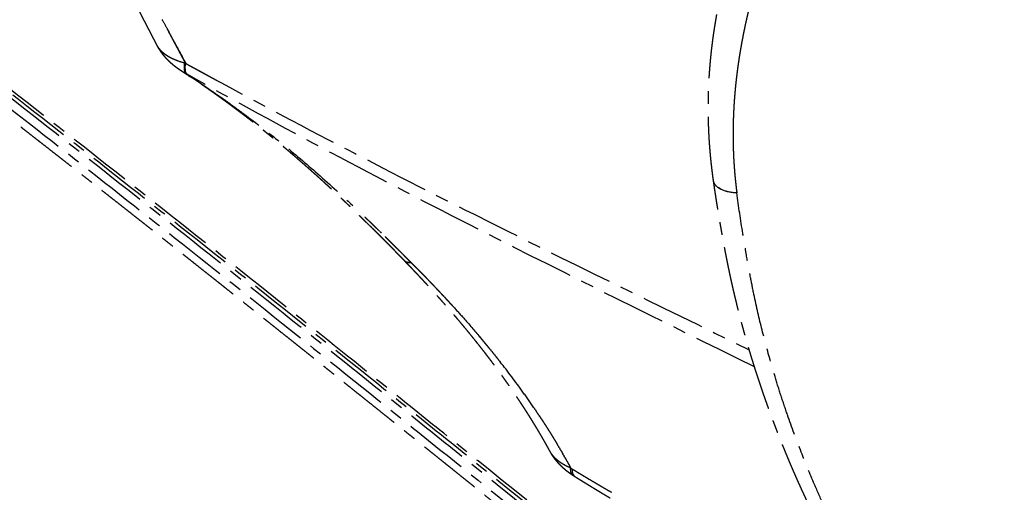
# Model space of a CAD drawing. Units: millimetres. Extents: x -1372 to 25428, y -3742 to 14108.
# Drawn here: x 11412 to 11898, y 6994 to 7227 of the extents above; entities that cross this region are included whole.
import ezdxf

# ---------------------------------------------------------------- set-up
doc = ezdxf.new("R2010")
doc.units = ezdxf.units.MM
doc.linetypes.add('CENTER', pattern=[50.8, 31.75, -6.35, 6.35, -6.35])

msp = doc.modelspace()

# ---------------------------------------------------------------- linework, layer by layer
at = {"color": 0, "linetype": 'CENTER'}
for points, weights, degree, knots in [([(11754.55, 7147.89), (11753.76, 7153.43), (11753.15, 7158.99), (11752.72, 7164.57), (11752.29, 7170.15), (11752.05, 7175.74), (11751.99, 7181.33), (11751.93, 7186.94), (11752.06, 7192.55), (11752.38, 7198.15), (11752.71, 7203.78), (11753.21, 7209.4), (11753.9, 7214.99), (11754.6, 7220.63), (11755.48, 7226.24), (11756.53, 7231.83), (11756.8, 7233.23), (11757.07, 7234.63), (11757.36, 7236.03), (11757.65, 7237.43), (11757.94, 7238.83), (11758.25, 7240.22), (11758.85, 7243.04), (11759.49, 7245.84), (11760.16, 7248.64), (11762.83, 7259.88), (11766.04, 7271.19), (11769.75, 7282.54), (11773.47, 7293.88), (11777.68, 7305.23), (11782.39, 7316.54), (11784.75, 7322.23), (11787.22, 7327.87), (11789.8, 7333.47), (11792.4, 7339.11), (11795.1, 7344.71), (11797.92, 7350.25), (11803.56, 7361.38), (11809.67, 7372.38), (11816.23, 7383.15), (11822.79, 7393.93), (11829.8, 7404.48), (11837.24, 7414.72)], [1, 0.999652424483, 0.999652424483, 1, 0.999629304248, 0.999629304248, 1, 0.999625386336, 0.999625386336, 1, 0.999637810849, 0.999637810849, 1, 0.999664331362, 0.999664331362, 1, 0.999981182707, 0.999981182707, 1, 0.999990046525, 0.999990046525, 1, 0.999961358049, 0.999961358049, 1, 1, 1, 1, 1, 1, 1, 0.999880778698, 0.999880778698, 1, 0.999880553698, 0.999880553698, 1, 1, 1, 1, 1, 1, 1], 3, [0, 0, 0, 0, 16.782335, 16.782335, 16.782335, 33.568363, 33.568363, 33.568363, 50.394029, 50.394029, 50.394029, 67.306154, 67.306154, 67.306154, 84.34944, 84.34944, 84.34944, 88.635595, 88.635595, 88.635595, 92.917547, 92.917547, 92.917547, 101.547743, 101.547743, 101.547743, 139.537341, 139.537341, 139.537341, 177.511292, 177.511292, 177.511292, 195.986588, 195.986588, 195.986588, 214.63171, 214.63171, 214.63171, 252.613787, 252.613787, 252.613787, 290.605608, 290.605608, 290.605608, 290.605608]), ([(11795.26, 6870.02), (11788.39, 6875.47), (11781.52, 6880.94), (11774.66, 6886.41), (11757.88, 6899.77), (11741.08, 6913.2), (11724.22, 6926.71), (11707.27, 6940.29), (11690.32, 6953.88), (11673.38, 6967.48), (11656.22, 6981.25), (11639.06, 6995.02), (11621.89, 7008.79), (11604.44, 7022.77), (11586.98, 7036.74), (11569.51, 7050.69), (11551.71, 7064.9), (11533.89, 7079.09), (11516.04, 7093.24), (11497.82, 7107.7), (11479.57, 7122.11), (11461.28, 7136.48), (11442.58, 7151.18), (11423.84, 7165.82), (11405.07, 7180.42), (11385.85, 7195.35), (11366.58, 7210.22), (11347.26, 7225.03), (11327.49, 7240.19), (11307.66, 7255.27), (11287.77, 7270.28), (11267.44, 7285.63), (11247.03, 7300.89), (11226.57, 7316.07), (11206.18, 7331.19), (11185.72, 7346.21), (11165.19, 7361.15)], [1, 0.999999789907, 0.999999789907, 1, 1, 1, 1, 0.999999927933, 0.999999927933, 1, 0.999999971491, 0.999999971491, 1, 0.999999681726, 0.999999681726, 1, 0.999999131581, 0.999999131581, 1, 0.999998374798, 0.999998374798, 1, 0.99999746282, 0.99999746282, 1, 0.999996408301, 0.999996408301, 1, 0.999995246103, 0.999995246103, 1, 0.999994055751, 0.999994055751, 1, 0.99999320374, 0.99999320374, 1], 3, [0, 0, 0, 0, 26.32965, 26.32965, 26.32965, 107.983134, 107.983134, 107.983134, 173.15061, 173.15061, 173.15061, 239.161114, 239.161114, 239.161114, 306.236732, 306.236732, 306.236732, 374.575962, 374.575962, 374.575962, 444.346069, 444.346069, 444.346069, 515.694005, 515.694005, 515.694005, 588.714451, 588.714451, 588.714451, 663.454579, 663.454579, 663.454579, 739.8935, 739.8935, 739.8935, 816.048475, 816.048475, 816.048475, 816.048475]), ([(11479.79, 7215.05), (11478.31, 7217.92), (11476.83, 7220.79), (11475.34, 7223.66), (11473.69, 7226.84), (11472.03, 7230.02), (11470.37, 7233.2), (11468.69, 7236.4), (11467.01, 7239.6), (11465.32, 7242.79), (11463.64, 7245.97), (11461.96, 7249.14), (11460.27, 7252.31), (11459.43, 7253.89), (11458.59, 7255.46), (11457.74, 7257.04), (11456.89, 7258.63), (11456.03, 7260.23), (11455.18, 7261.82), (11453.5, 7264.94), (11451.82, 7268.06), (11450.13, 7271.17), (11448.45, 7274.28), (11446.77, 7277.38), (11445.08, 7280.48), (11441.74, 7286.63), (11438.38, 7292.77), (11435.02, 7298.92), (11428.74, 7310.4), (11422.49, 7321.79), (11416.42, 7332.98)], [1, 0.999998804693, 0.999998804693, 1, 0.999998656219, 0.999998656219, 1, 0.99999880073, 0.99999880073, 1, 0.999998997711, 0.999998997711, 1, 0.999999792017, 0.999999792017, 1, 0.999999810074, 0.999999810074, 1, 0.999999067608, 0.999999067608, 1, 0.999999679054, 0.999999679054, 1, 0.99999955174, 0.99999955174, 1, 1, 1, 1], 3, [0, 0, 0, 0, 9.687751, 9.687751, 9.687751, 20.45348, 20.45348, 20.45348, 31.288217, 31.288217, 31.288217, 42.065797, 42.065797, 42.065797, 47.423308, 47.423308, 47.423308, 52.854091, 52.854091, 52.854091, 63.475742, 63.475742, 63.475742, 74.070185, 74.070185, 74.070185, 95.069185, 95.069185, 95.069185, 137.233537, 137.233537, 137.233537, 137.233537]), ([(11491.8, 7202.2), (11491.53, 7202.38), (11491.25, 7202.56), (11490.59, 7203.01), (11489.95, 7203.47), (11488.55, 7204.49), (11487.24, 7205.62), (11486.54, 7206.24), (11485.87, 7206.89), (11485.19, 7207.55), (11484.55, 7208.25), (11483.89, 7208.96), (11483.28, 7209.71), (11482.66, 7210.47), (11482.09, 7211.27), (11481.52, 7212.07), (11481, 7212.91), (11480.47, 7213.76), (11480.01, 7214.63), (11479.92, 7214.8), (11479.83, 7214.97)], [1, 0.999974405346, 1, 0.999830792274, 1, 0.998992286034, 1, 0.999645743842, 1, 0.999594402253, 1, 0.999545596945, 1, 0.999507087103, 1, 0.999480651477, 1, 0.999466835244, 1, 0.999980106197, 1], 2, [0, 0, 0, 0.658601, 0.658601, 2.247781, 2.247781, 5.705988, 5.705988, 7.572051, 7.572051, 9.473207, 9.473207, 11.408711, 11.408711, 13.367885, 13.367885, 15.342364, 15.342364, 17.325022, 17.325022, 17.706439, 17.706439, 17.706439]), ([(11480.09, 7214.5), (11480.03, 7214.59), (11479.98, 7214.68), (11479.93, 7214.78), (11479.9, 7214.84), (11479.86, 7214.9), (11479.83, 7214.97)], [1, 0.999945926431, 0.999945926431, 1, 1, 1, 1], 3, [0, 0, 0, 0, 0.3221885, 0.3221885, 0.3221885, 0.5482558, 0.5482558, 0.5482558, 0.5482558]), ([(11483.43, 7210.67), (11483.38, 7210.7), (11483.34, 7210.73), (11483.3, 7210.76), (11482.95, 7211.05), (11482.62, 7211.35), (11482.29, 7211.67), (11481.98, 7211.98), (11481.68, 7212.3), (11481.39, 7212.64), (11481.12, 7212.97), (11480.86, 7213.3), (11480.62, 7213.65)], [1, 1, 1, 1, 0.999343354594, 0.999343354594, 1, 0.99925081061, 0.99925081061, 1, 0.999218982704, 0.999218982704, 1], 3, [-30.322115, -30.322115, -30.322115, -30.322115, -30.170471, -30.170471, -30.170471, -28.812131, -28.812131, -28.812131, -27.486483, -27.486483, -27.486483, -26.214435, -26.214435, -26.214435, -26.214435]), ([(11495.13, 7200.02), (11494.82, 7200.23), (11494.51, 7200.43), (11494.2, 7200.63), (11493.89, 7200.84), (11493.58, 7201.04), (11493.27, 7201.24), (11492.82, 7201.54), (11492.37, 7201.83), (11491.92, 7202.12)], [1, 1, 1, 1, 1, 1, 1, 0.999999219312, 0.999999219312, 1], 3, [0.000001, 0.000001, 0.000001, 0.000001, 1.251135, 1.251135, 1.251135, 2.501873, 2.501873, 2.501873, 4.114654, 4.114654, 4.114654, 4.114654]), ([(11602.24, 7108.39), (11601.69, 7108.95), (11601.15, 7109.5), (11600.61, 7110.05), (11600.33, 7110.33), (11600.06, 7110.61), (11599.79, 7110.89), (11599.51, 7111.17), (11599.24, 7111.44), (11598.97, 7111.72), (11597.88, 7112.83), (11596.79, 7113.93), (11595.69, 7115.04), (11593.52, 7117.23), (11591.34, 7119.42), (11589.16, 7121.59), (11584.83, 7125.9), (11580.46, 7130.17), (11576.05, 7134.4), (11571.71, 7138.56), (11567.33, 7142.66), (11562.89, 7146.72), (11558.53, 7150.71), (11554.11, 7154.64), (11549.64, 7158.51), (11545.25, 7162.32), (11540.8, 7166.06), (11536.3, 7169.73), (11531.86, 7173.35), (11527.36, 7176.9), (11522.81, 7180.37), (11520.55, 7182.09), (11518.28, 7183.8), (11515.99, 7185.48), (11513.71, 7187.16), (11511.42, 7188.81), (11509.12, 7190.45), (11506.82, 7192.08), (11504.51, 7193.7), (11502.18, 7195.29), (11499.94, 7196.83), (11497.69, 7198.34), (11495.42, 7199.84)], [1, 1, 1, 1, 1, 1, 1, 1, 1, 1, 0.999999370237, 0.999999370237, 1, 0.999995488142, 0.999995488142, 1, 0.999969095388, 0.999969095388, 1, 0.999954506803, 0.999954506803, 1, 0.999940318017, 0.999940318017, 1, 0.999925608811, 0.999925608811, 1, 0.999913104023, 0.999913104023, 1, 0.999976519334, 0.999976519334, 1, 0.999975808875, 0.999975808875, 1, 0.999975356585, 0.999975356585, 1, 0.999976746026, 0.999976746026, 1], 3, [0.000002, 0.000002, 0.000002, 0.000002, 2.39587, 2.39587, 2.39587, 3.598997, 3.598997, 3.598997, 4.801961, 4.801961, 4.801961, 9.460675, 9.460675, 9.460675, 18.721796, 18.721796, 18.721796, 37.039205, 37.039205, 37.039205, 55.075573, 55.075573, 55.075573, 72.810256, 72.810256, 72.810256, 90.245193, 90.245193, 90.245193, 107.426803, 107.426803, 107.426803, 115.945177, 115.945177, 115.945177, 124.427908, 124.427908, 124.427908, 132.882265, 132.882265, 132.882265, 141.037455, 141.037455, 141.037455, 141.037455]), ([(11913.17, 6820.37), (11912.54, 6820.96), (11911.91, 6821.54), (11911.28, 6822.13), (11911, 6822.39), (11910.72, 6822.66), (11910.44, 6822.92), (11910.17, 6823.18), (11909.89, 6823.45), (11909.62, 6823.71), (11909.07, 6824.24), (11908.52, 6824.77), (11907.98, 6825.3), (11907.44, 6825.84), (11906.9, 6826.37), (11906.37, 6826.91), (11905.83, 6827.44), (11905.29, 6827.98), (11904.76, 6828.53), (11903.69, 6829.62), (11902.63, 6830.72), (11901.57, 6831.83), (11900.51, 6832.95), (11899.46, 6834.08), (11898.42, 6835.22), (11897.36, 6836.36), (11896.32, 6837.52), (11895.28, 6838.68), (11894.24, 6839.86), (11893.2, 6841.04), (11892.17, 6842.22), (11891.13, 6843.43), (11890.1, 6844.64), (11889.07, 6845.85), (11888.03, 6847.09), (11887, 6848.33), (11885.98, 6849.57), (11884.94, 6850.84), (11883.92, 6852.11), (11882.9, 6853.38), (11881.86, 6854.68), (11880.84, 6855.98), (11879.82, 6857.29), (11878.78, 6858.63), (11877.76, 6859.97), (11876.74, 6861.32), (11874.66, 6864.07), (11872.62, 6866.85), (11870.61, 6869.66), (11869.59, 6871.09), (11868.57, 6872.53), (11867.56, 6873.98), (11867.05, 6874.71), (11866.54, 6875.44), (11866.04, 6876.18), (11865.53, 6876.91), (11865.03, 6877.65), (11864.52, 6878.39), (11863.51, 6879.88), (11862.5, 6881.37), (11861.5, 6882.87), (11860.5, 6884.38), (11859.5, 6885.9), (11858.51, 6887.42), (11857.51, 6888.96), (11856.51, 6890.5), (11855.52, 6892.04), (11855.03, 6892.82), (11854.53, 6893.6), (11854.03, 6894.38), (11853.54, 6895.16), (11853.04, 6895.95), (11852.55, 6896.73), (11851.56, 6898.31), (11850.57, 6899.89), (11849.59, 6901.48), (11848.6, 6903.09), (11847.62, 6904.69), (11846.64, 6906.3), (11845.65, 6907.93), (11844.67, 6909.56), (11843.69, 6911.19), (11842.71, 6912.84), (11841.73, 6914.49), (11840.76, 6916.14), (11840.27, 6916.97), (11839.78, 6917.8), (11839.3, 6918.63), (11838.81, 6919.46), (11838.32, 6920.29), (11837.84, 6921.13), (11837.35, 6921.97), (11836.86, 6922.8), (11836.37, 6923.64), (11835.89, 6924.48), (11835.4, 6925.32), (11834.91, 6926.16), (11833.94, 6927.85), (11832.96, 6929.54), (11831.99, 6931.23), (11831.01, 6932.94), (11830.03, 6934.65), (11829.06, 6936.36), (11827.08, 6939.82), (11825.12, 6943.29), (11823.17, 6946.78), (11821.19, 6950.31), (11819.24, 6953.85), (11817.31, 6957.41), (11816.82, 6958.31), (11816.34, 6959.2), (11815.86, 6960.1), (11815.38, 6961), (11814.89, 6961.9), (11814.41, 6962.8), (11813.45, 6964.61), (11812.5, 6966.43), (11811.55, 6968.24), (11811.07, 6969.16), (11810.6, 6970.07), (11810.13, 6970.98), (11809.66, 6971.89), (11809.19, 6972.81), (11808.73, 6973.72), (11807.79, 6975.56), (11806.86, 6977.41), (11805.94, 6979.26), (11805.48, 6980.18), (11805.02, 6981.11), (11804.57, 6982.04), (11804.11, 6982.98), (11803.66, 6983.91), (11803.21, 6984.84), (11802.76, 6985.77), (11802.31, 6986.71), (11801.87, 6987.64), (11801.42, 6988.58), (11800.98, 6989.51), (11800.54, 6990.45), (11799.66, 6992.33), (11798.78, 6994.22), (11797.92, 6996.1), (11797.06, 6998), (11796.21, 6999.9), (11795.36, 7001.8), (11794.52, 7003.71), (11793.69, 7005.62), (11792.87, 7007.54), (11792.46, 7008.5), (11792.05, 7009.46), (11791.65, 7010.42), (11791.24, 7011.39), (11790.84, 7012.35), (11790.44, 7013.32), (11789.65, 7015.25), (11788.86, 7017.18), (11788.08, 7019.12), (11787.31, 7021.06), (11786.54, 7023), (11785.79, 7024.95), (11784.28, 7028.86), (11782.81, 7032.79), (11781.39, 7036.73), (11780.67, 7038.71), (11779.97, 7040.69), (11779.28, 7042.68), (11778.59, 7044.67), (11777.91, 7046.67), (11777.24, 7048.66), (11776.57, 7050.67), (11775.92, 7052.67), (11775.27, 7054.68), (11774.63, 7056.7), (11773.99, 7058.71), (11773.37, 7060.73), (11772.75, 7062.76), (11772.15, 7064.78), (11771.55, 7066.81), (11770.96, 7068.85), (11770.37, 7070.88), (11769.81, 7072.92), (11769.24, 7074.96), (11768.68, 7077.01), (11768.14, 7079.06), (11767.59, 7081.11), (11767.06, 7083.16), (11766.54, 7085.22), (11765.51, 7089.33), (11764.53, 7093.44), (11763.61, 7097.57), (11763.6, 7097.6), (11763.59, 7097.63), (11763.59, 7097.66), (11763.35, 7098.7), (11763.12, 7099.74), (11762.9, 7100.79), (11762.67, 7101.83), (11762.45, 7102.88), (11762.23, 7103.92), (11761.79, 7106.01), (11761.37, 7108.1), (11760.96, 7110.19), (11760.54, 7112.28), (11760.14, 7114.37), (11759.75, 7116.46), (11759.36, 7118.55), (11758.98, 7120.64), (11758.61, 7122.73), (11758.24, 7124.82), (11757.87, 7126.92), (11757.52, 7129.01), (11757.34, 7130.05), (11757.17, 7131.1), (11756.99, 7132.15), (11756.82, 7133.19), (11756.65, 7134.24), (11756.48, 7135.29), (11756.14, 7137.39), (11755.8, 7139.49), (11755.48, 7141.59), (11755.32, 7142.65), (11755.16, 7143.71), (11755, 7144.77), (11754.85, 7145.8), (11754.69, 7146.84), (11754.55, 7147.88)], [1, 0.9999922191, 0.9999922191, 1, 0.99999701196, 0.99999701196, 1, 0.999997150565, 0.999997150565, 1, 0.999990879231, 0.999990879231, 1, 0.999993084605, 0.999993084605, 1, 0.999993558386, 0.999993558386, 1, 0.999975127053, 0.999975127053, 1, 0.999979535276, 0.999979535276, 1, 0.99998062293, 0.99998062293, 1, 0.999983569192, 0.999983569192, 1, 0.999984607692, 0.999984607692, 1, 0.999984883199, 0.999984883199, 1, 0.999986096682, 0.999986096682, 1, 0.999985344094, 0.999985344094, 1, 0.999984081651, 0.999984081651, 1, 0.999943903415, 0.999943903415, 1, 0.999988413128, 0.999988413128, 1, 0.999997365927, 0.999997365927, 1, 0.999997489967, 0.999997489967, 1, 0.999990840939, 0.999990840939, 1, 0.999992866902, 0.999992866902, 1, 0.999993350087, 0.999993350087, 1, 0.999998396057, 0.999998396057, 1, 0.99999863097, 0.99999863097, 1, 0.999995410747, 0.999995410747, 1, 0.999995446415, 0.999995446415, 1, 0.999995644008, 0.999995644008, 1, 0.999996868874, 0.999996868874, 1, 0.999999498891, 0.999999498891, 1, 0.999999563792, 0.999999563792, 1, 0.999999662901, 0.999999662901, 1, 1, 1, 1, 0.999999459038, 0.999999459038, 1, 0.999999157789, 0.999999157789, 1, 0.999993566158, 0.999993566158, 1, 0.999986075631, 0.999986075631, 1, 0.99999880954, 0.99999880954, 1, 0.999998607164, 0.999998607164, 1, 0.999993482532, 0.999993482532, 1, 0.999998330462, 0.999998330462, 1, 0.999998309182, 0.999998309182, 1, 0.99999131734, 0.99999131734, 1, 0.999997304744, 0.999997304744, 1, 0.999997428623, 0.999997428623, 1, 0.999997606655, 0.999997606655, 1, 0.999997664618, 0.999997664618, 1, 0.999989606263, 0.999989606263, 1, 0.999988325115, 0.999988325115, 1, 0.999987969273, 0.999987969273, 1, 0.999997020198, 0.999997020198, 1, 0.999997017586, 0.999997017586, 1, 0.999988925909, 0.999988925909, 1, 0.999989487759, 0.999989487759, 1, 0.999955654376, 0.999955654376, 1, 0.999988156222, 0.999988156222, 1, 0.99998804522, 0.99998804522, 1, 0.999987748942, 0.999987748942, 1, 0.999986983864, 0.999986983864, 1, 0.99998634208, 0.99998634208, 1, 0.999986310012, 0.999986310012, 1, 0.999986768284, 0.999986768284, 1, 0.999985920639, 0.999985920639, 1, 0.999942406717, 0.999942406717, 1, 1, 1, 1, 0.999996235128, 0.999996235128, 1, 0.999996526054, 0.999996526054, 1, 0.999988556262, 0.999988556262, 1, 0.999991236646, 0.999991236646, 1, 0.999993293273, 0.999993293273, 1, 0.999994666878, 0.999994666878, 1, 0.999998890815, 0.999998890815, 1, 0.999999022995, 0.999999022995, 1, 0.999994551816, 0.999994551816, 1, 0.99999787382, 0.99999787382, 1, 0.999997279737, 0.999997279737, 1], 3, [0, 0, 0, 0, 2.582119, 2.582119, 2.582119, 3.728674, 3.728674, 3.728674, 4.875846, 4.875846, 4.875846, 7.159165, 7.159165, 7.159165, 9.432718, 9.432718, 9.432718, 11.713387, 11.713387, 11.713387, 16.308347, 16.308347, 16.308347, 20.931741, 20.931741, 20.931741, 25.605774, 25.605774, 25.605774, 30.321239, 30.321239, 30.321239, 35.093255, 35.093255, 35.093255, 39.930683, 39.930683, 39.930683, 44.829947, 44.829947, 44.829947, 49.808824, 49.808824, 49.808824, 54.874975, 54.874975, 54.874975, 65.228705, 65.228705, 65.228705, 70.515941, 70.515941, 70.515941, 73.186818, 73.186818, 73.186818, 75.870879, 75.870879, 75.870879, 81.276053, 81.276053, 81.276053, 86.721572, 86.721572, 86.721572, 92.221997, 92.221997, 92.221997, 94.993499, 94.993499, 94.993499, 97.774638, 97.774638, 97.774638, 103.37049, 103.37049, 103.37049, 109.024816, 109.024816, 109.024816, 114.734988, 114.734988, 114.734988, 120.485009, 120.485009, 120.485009, 123.37116, 123.37116, 123.37116, 126.268351, 126.268351, 126.268351, 129.174581, 129.174581, 129.174581, 132.783978, 132.783978, 132.783978, 138.636762, 138.636762, 138.636762, 144.544721, 144.544721, 144.544721, 156.510193, 156.510193, 156.510193, 168.650784, 168.650784, 168.650784, 171.706971, 171.706971, 171.706971, 174.771978, 174.771978, 174.771978, 180.922787, 180.922787, 180.922787, 184.003353, 184.003353, 184.003353, 187.086745, 187.086745, 187.086745, 193.279066, 193.279066, 193.279066, 196.387724, 196.387724, 196.387724, 199.496266, 199.496266, 199.496266, 202.60343, 202.60343, 202.60343, 205.711099, 205.711099, 205.711099, 211.940339, 211.940339, 211.940339, 218.186977, 218.186977, 218.186977, 224.443866, 224.443866, 224.443866, 227.574744, 227.574744, 227.574744, 230.707673, 230.707673, 230.707673, 236.972635, 236.972635, 236.972635, 243.240878, 243.240878, 243.240878, 255.814825, 255.814825, 255.814825, 262.124767, 262.124767, 262.124767, 268.448635, 268.448635, 268.448635, 274.780723, 274.780723, 274.780723, 281.120793, 281.120793, 281.120793, 287.469341, 287.469341, 287.469341, 293.8233, 293.8233, 293.8233, 300.180109, 300.180109, 300.180109, 306.551093, 306.551093, 306.551093, 319.244744, 319.244744, 319.244744, 319.344568, 319.344568, 319.344568, 322.548828, 322.548828, 322.548828, 325.75223, 325.75223, 325.75223, 332.149598, 332.149598, 332.149598, 338.535381, 338.535381, 338.535381, 344.911083, 344.911083, 344.911083, 351.28058, 351.28058, 351.28058, 354.462876, 354.462876, 354.462876, 357.643509, 357.643509, 357.643509, 364.029652, 364.029652, 364.029652, 367.24086, 367.24086, 367.24086, 370.382613, 370.382613, 370.382613, 370.382613]), ([(11673.9, 7014.51), (11671.68, 7018.56), (11669.38, 7022.56), (11666.99, 7026.51), (11666.52, 7027.29), (11666.04, 7028.08), (11665.56, 7028.86), (11665.08, 7029.64), (11664.6, 7030.42), (11664.11, 7031.2), (11663.13, 7032.77), (11662.14, 7034.32), (11661.14, 7035.87), (11659.13, 7038.96), (11657.08, 7042.03), (11654.99, 7045.06), (11650.8, 7051.12), (11646.43, 7057.08), (11641.9, 7062.95), (11632.9, 7074.58), (11623.24, 7085.86), (11613.19, 7096.75), (11609.57, 7100.66), (11605.91, 7104.53), (11602.2, 7108.34)], [1, 0.999843472096, 0.999843472096, 1, 0.999994732847, 0.999994732847, 1, 0.999994826301, 0.999994826301, 1, 0.999980053701, 0.999980053701, 1, 0.999926592173, 0.999926592173, 1, 1, 1, 1, 1, 1, 1, 0.999946470919, 0.999946470919, 1], 3, [0, 0, 0, 0, 13.849149, 13.849149, 13.849149, 16.594112, 16.594112, 16.594112, 19.357273, 19.357273, 19.357273, 24.884922, 24.884922, 24.884922, 35.947864, 35.947864, 35.947864, 59.144909, 59.144909, 59.144909, 105.227117, 105.227117, 105.227117, 121.201527, 121.201527, 121.201527, 121.201527]), ([(11685.33, 7002.55), (11685.21, 7002.63), (11685.09, 7002.7), (11684.98, 7002.78), (11684.72, 7002.95), (11684.47, 7003.13), (11684.21, 7003.31), (11683.95, 7003.49), (11683.7, 7003.67), (11683.45, 7003.85), (11682.91, 7004.25), (11682.37, 7004.66), (11681.85, 7005.08), (11681.58, 7005.31), (11681.3, 7005.54), (11681.03, 7005.78), (11680.75, 7006.01), (11680.48, 7006.25), (11680.22, 7006.5), (11680, 7006.7), (11679.79, 7006.9), (11679.58, 7007.1), (11679.37, 7007.3), (11679.16, 7007.51), (11678.96, 7007.72), (11678.75, 7007.93), (11678.55, 7008.14), (11678.34, 7008.36), (11678.14, 7008.58), (11677.94, 7008.8), (11677.75, 7009.02), (11677.12, 7009.73), (11676.54, 7010.46), (11675.98, 7011.22), (11675.66, 7011.66), (11675.35, 7012.11), (11675.05, 7012.57), (11674.75, 7013.03), (11674.47, 7013.5), (11674.19, 7013.98), (11674.14, 7014.08), (11674.08, 7014.18), (11674.02, 7014.28)], [1, 1, 1, 1, 0.99996419864, 0.99996419864, 1, 0.99995919154, 0.99995919154, 1, 0.999783063258, 0.999783063258, 1, 0.999929165287, 0.999929165287, 1, 0.999921451093, 0.999921451093, 1, 0.999946127964, 0.999946127964, 1, 0.999942285342, 0.999942285342, 1, 0.99993870053, 0.99993870053, 1, 0.999935229727, 0.999935229727, 1, 0.999311638972, 0.999311638972, 1, 0.999753415448, 0.999753415448, 1, 0.999746207313, 0.999746207313, 1, 1, 1, 1], 3, [0.085418, 0.085418, 0.085418, 0.085418, 0.529309, 0.529309, 0.529309, 1.458011, 1.458011, 1.458011, 2.39825, 2.39825, 2.39825, 4.411145, 4.411145, 4.411145, 5.487091, 5.487091, 5.487091, 6.575922, 6.575922, 6.575922, 7.448946, 7.448946, 7.448946, 8.32935, 8.32935, 8.32935, 9.216546, 9.216546, 9.216546, 10.11007, 10.11007, 10.11007, 12.928191, 12.928191, 12.928191, 14.569843, 14.569843, 14.569843, 16.217898, 16.217898, 16.217898, 16.592288, 16.592288, 16.592288, 16.592288]), ([(11679.29, 7008.83), (11679.17, 7008.92), (11679.05, 7009), (11678.92, 7009.08), (11678.73, 7009.22), (11678.55, 7009.35), (11678.36, 7009.49), (11678.18, 7009.63), (11678, 7009.77), (11677.82, 7009.91), (11677.64, 7010.05), (11677.47, 7010.2), (11677.3, 7010.34), (11677.26, 7010.38), (11677.22, 7010.41), (11677.18, 7010.45)], [1, 0.999964283865, 0.999964283865, 1, 0.999902786277, 0.999902786277, 1, 0.999893567987, 0.999893567987, 1, 0.99988443118, 0.99988443118, 1, 1, 1, 1], 3, [0, 0, 0, 0, 0.443253, 0.443253, 0.443253, 1.138517, 1.138517, 1.138517, 1.823931, 1.823931, 1.823931, 2.500072, 2.500072, 2.500072, 2.651513, 2.651513, 2.651513, 2.651513]), ([(11681.21, 7007.69), (11680.95, 7007.83), (11680.69, 7007.97), (11680.44, 7008.12), (11680.39, 7008.15), (11680.34, 7008.18), (11680.29, 7008.21)], [1, 0.999903512748, 0.999903512748, 1, 1, 1, 1], 3, [0, 0, 0, 0, 0.88152, 0.88152, 0.88152, 1.04195, 1.04195, 1.04195, 1.04195]), ([(11683.6, 7006.53), (11683.33, 7006.65), (11683.06, 7006.77), (11682.79, 7006.89), (11682.53, 7007.02), (11682.27, 7007.14), (11682.01, 7007.27), (11681.97, 7007.29), (11681.93, 7007.31), (11681.9, 7007.33)], [1, 0.999942870658, 0.999942870658, 1, 0.999934066035, 0.999934066035, 1, 1, 1, 1], 3, [0, 0, 0, 0, 0.884685, 0.884685, 0.884685, 1.754556, 1.754556, 1.754556, 1.86053, 1.86053, 1.86053, 1.86053]), ([(11838.27, 6920.39), (11837.43, 6920.8), (11836.6, 6921.21), (11835.77, 6921.61), (11833.94, 6922.51), (11832.11, 6923.41), (11830.27, 6924.31), (11828.44, 6925.21), (11826.6, 6926.12), (11824.77, 6927.02), (11821.09, 6928.83), (11817.42, 6930.64), (11813.75, 6932.46), (11810.07, 6934.28), (11806.4, 6936.11), (11802.73, 6937.94), (11800.89, 6938.86), (11799.05, 6939.78), (11797.22, 6940.7), (11795.38, 6941.62), (11793.55, 6942.55), (11791.71, 6943.47), (11784.38, 6947.18), (11777.06, 6950.93), (11769.77, 6954.72), (11766.12, 6956.62), (11762.49, 6958.53), (11758.86, 6960.45), (11757.04, 6961.41), (11755.23, 6962.37), (11753.42, 6963.34), (11751.61, 6964.31), (11749.8, 6965.28), (11748, 6966.25), (11740.79, 6970.14), (11733.63, 6974.1), (11726.5, 6978.12), (11719.41, 6982.12), (11712.36, 6986.19), (11705.36, 6990.34), (11701.88, 6992.4), (11698.41, 6994.49), (11694.95, 6996.6), (11692.11, 6998.33), (11689.27, 7000.07), (11686.45, 7001.83)], [1, 1, 1, 1, 1, 1, 1, 0.999999936975, 0.999999936975, 1, 0.999999472705, 0.999999472705, 1, 0.99999893629, 0.99999893629, 1, 0.999999609601, 0.999999609601, 1, 0.999999522058, 0.999999522058, 1, 0.999988315473, 0.999988315473, 1, 0.999995641919, 0.999995641919, 1, 0.999998698941, 0.999998698941, 1, 0.999998547916, 0.999998547916, 1, 0.999971264734, 0.999971264734, 1, 0.999961384153, 0.999961384153, 1, 0.999988319987, 0.999988319987, 1, 0.999991326396, 0.999991326396, 1], 3, [22.325541, 22.325541, 22.325541, 22.325541, 25.341583, 25.341583, 25.341583, 32.000276, 32.000276, 32.000276, 38.13523, 38.13523, 38.13523, 50.424578, 50.424578, 50.424578, 62.734587, 62.734587, 62.734587, 68.895125, 68.895125, 68.895125, 75.057982, 75.057982, 75.057982, 99.717669, 99.717669, 99.717669, 112.042078, 112.042078, 112.042078, 118.200739, 118.200739, 118.200739, 124.355915, 124.355915, 124.355915, 148.91045, 148.91045, 148.91045, 173.32796, 173.32796, 173.32796, 185.473818, 185.473818, 185.473818, 195.459375, 195.459375, 195.459375, 195.459375])]:
    msp.add_rational_spline(points, weights, degree=degree, knots=knots, dxfattribs=at)
for points, knots in [([(11788.79, 6884.96), (11769.82, 6900.07), (11741.35, 6922.84), (11690.08, 6964.02), (11648, 6997.88), (11595.61, 7039.97), (11544.45, 7080.94), (11482.05, 7130.52), (11416.53, 7181.99), (11351.77, 7232.14), (11267.38, 7296.4), (11205.47, 7342.3), (11164.35, 7372.18)], [0, 0, 0, 0, 72.754355, 109.368903, 197.276423, 234.796885, 310.979076, 393.888575, 473.904695, 560.930895, 639.624794, 792.117332, 792.117332, 792.117332, 792.117332]), ([(11165.29, 7373.78), (11186.06, 7358.68), (11227.75, 7328.08), (11290.92, 7280.84), (11355, 7232.04), (11419.15, 7182.37), (11484.54, 7131.03), (11548.08, 7080.55), (11600.37, 7038.67), (11653.85, 6995.72), (11697.02, 6960.97), (11747.02, 6920.83), (11773.06, 6900), (11789.62, 6886.81)], [0, 0, 0, 0, 77.019283, 155.155705, 236.651788, 318.648298, 398.528539, 486.070937, 562.085247, 599.53568, 691.834339, 728.346472, 791.877818, 791.877818, 791.877818, 791.877818]), ([(11781.42, 6895.01), (11763.57, 6909.25), (11713.84, 6949.09), (11654.48, 6996.9), (11595.55, 7044.22), (11545.71, 7084.13), (11484.67, 7132.63), (11419.32, 7183.94), (11355.22, 7233.57), (11270.77, 7297.88), (11207.44, 7344.83), (11165.62, 7375.22)], [0, 0, 0, 0, 68.484807, 191.153582, 228.667464, 295.220967, 382.706678, 462.535223, 544.479043, 625.923406, 780.982623, 780.982623, 780.982623, 780.982623]), ([(11162.73, 7368.1), (11183.57, 7352.95), (11224.57, 7322.84), (11286.34, 7276.63), (11350.34, 7227.91), (11413.91, 7178.69), (11478.29, 7128.14), (11540.84, 7078.48), (11593.39, 7036.41), (11647.15, 6993.25), (11689.32, 6959.32), (11740.7, 6918.07), (11769.23, 6895.26), (11788.25, 6880.12)], [0, 0, 0, 0, 77.278406, 152.619114, 231.413868, 318.582712, 393.796427, 476.997005, 558.158584, 595.753846, 683.837146, 720.525191, 793.426329, 793.426329, 793.426329, 793.426329]), ([(11482.68, 7227.07), (11483.48, 7225.6), (11484.24, 7224.18), (11488.88, 7215.57), (11491.9, 7209.91), (11494.04, 7205.87)], [4.92578122, 4.92578122, 4.92578122, 4.92578122, 4.93749997, 4.93749997, 5, 5, 5, 5]), ([(11493.59, 7205.99), (11492.38, 7206.32), (11491.23, 7206.67), (11489.56, 7207.28), (11489.01, 7207.5), (11488.39, 7207.76), (11488.31, 7207.79), (11488.23, 7207.83)], [-40.02688, -40.02688, -40.02688, -40.02688, -37.201792, -37.201792, -35.725548, -35.725548, -35.500929, -35.500929, -35.500929, -35.500929]), ([(11494.74, 7200.49), (11494.28, 7200.91), (11493.97, 7201.6), (11493.85, 7202.54), (11493.85, 7202.55), (11493.84, 7202.57)], [3, 3, 3, 3, 3.4999999, 3.4999999, 3.5078582, 3.5078582, 3.5078582, 3.5078582]), ([(11494.04, 7205.87), (11517.04, 7193.27), (11540.48, 7180.77), (11588.03, 7155.96), (11612.13, 7143.65), (11681.41, 7108.85), (11726.98, 7086.65), (11772.19, 7064.65)], [5, 5, 5, 5, 5.25, 5.25, 5.5, 5.5, 5.9631796, 5.9631796, 5.9631796, 5.9631796]), ([(11774.78, 7056.21), (11729.56, 7078.55), (11683.93, 7100.99), (11614.29, 7136.4), (11589.85, 7149.04), (11541.7, 7174.58), (11517.99, 7187.48), (11494.74, 7200.49), (11494.65, 7200.54), (11494.55, 7200.59), (11494.46, 7200.64)], [4.0430032, 4.0430032, 4.0430032, 4.0430032, 4.5, 4.5, 4.75, 4.75, 5, 5, 5, 5.0371973, 5.0371973, 5.0371973, 5.0371973]), ([(11504.37, 7194.05), (11507.58, 7191.87), (11513.79, 7187.54), (11525.96, 7178.67), (11540.81, 7167.14), (11558.71, 7152.09), (11570.49, 7141.41), (11576.52, 7135.76)], [0, 0, 0, 0, 11.630117, 22.715253, 45.160776, 68.038512, 92.852662, 92.852662, 92.852662, 92.852662]), ([(11766.05, 7141.99), (11763.1, 7142.1), (11760.4, 7142.68), (11756.38, 7144.61), (11755.06, 7145.95), (11754.64, 7147.45)], [3, 3, 3, 3, 3.25, 3.25, 3.4999908, 3.4999908, 3.4999908, 3.4999908]), ([(11893.31, 6846.04), (11889.87, 6850.26), (11882.79, 6859.41), (11872.47, 6874.13), (11861.67, 6890.91), (11853.38, 6904.74), (11847.17, 6915.48), (11843.15, 6922.53), (11838.93, 6930.02), (11833.9, 6939), (11828.51, 6948.8), (11822.85, 6959.45), (11818.43, 6968.08), (11815.2, 6974.61), (11812.21, 6980.83), (11808.6, 6988.57), (11803.49, 7000.12), (11797.44, 7014.87), (11792.04, 7029.48), (11787.83, 7041.95), (11784.11, 7053.76), (11780.03, 7068.09), (11776.68, 7081.77), (11774.3, 7092.73), (11772.59, 7101.33), (11771.16, 7109.15), (11769.96, 7116.17), (11768.25, 7126.56), (11766.93, 7135.3), (11766.05, 7141.99)], [0, 0, 0, 0, 16.323857, 34.697053, 53.926102, 76.185185, 83.044062, 91.149088, 100.534404, 108.839002, 122.019783, 134.09794, 145.017442, 151.096866, 155.965416, 165.718384, 176.711697, 193.859074, 213.545112, 223.429849, 233.33745, 250.69464, 268.104389, 275.591024, 284.351373, 294.397676, 299.432994, 305.737106, 325.965814, 325.965814, 325.965814, 325.965814]), ([(11625.95, 7086.11), (11627.91, 7083.95), (11629.81, 7081.84), (11634.49, 7076.54), (11637.18, 7073.42), (11639.71, 7070.41)], [6.66015624, 6.66015624, 6.66015624, 6.66015624, 6.68749999, 6.68749999, 6.73046874, 6.73046874, 6.73046874, 6.73046874]), ([(11644.97, 7064.05), (11645.08, 7063.93), (11645.18, 7063.8), (11645.34, 7063.61), (11645.38, 7063.55), (11645.51, 7063.39), (11645.59, 7063.29), (11645.68, 7063.18), (11645.7, 7063.16)], [6.761718743, 6.761718743, 6.761718743, 6.761718743, 6.763671868, 6.763671868, 6.76464843, 6.76464843, 6.765624993, 6.765930312, 6.765930312, 6.765930312, 6.765930312]), ([(11665.87, 7036.1), (11664.11, 7038.69), (11662.31, 7041.25), (11656.85, 7048.85), (11653.11, 7053.81), (11649.27, 7058.68)], [0.01290608, 0.01290608, 0.01290608, 0.01290608, 0.02203061, 0.02203061, 0.04014821, 0.04014821, 0.04014821, 0.04014821]), ([(11676.8, 7010.79), (11676.67, 7010.92), (11676.4, 7011.18), (11675.88, 7011.72), (11675.02, 7012.71), (11674.39, 7013.64), (11674.03, 7014.28)], [0, 0, 0, 0, 0.568765, 1.125768, 2.253354, 4.479026, 4.479026, 4.479026, 4.479026])]:
    msp.add_open_spline(points, degree=3, knots=knots, dxfattribs=at)
for points, weights in [([(11772.7, 7235.62), (11771.28, 7230.02), (11770.08, 7224.37)], [1, 0.999826175784, 1]), ([(11494.03, 7205.87), (11489.89, 7213.69), (11485.69, 7221.48)], [1, 0.999994846102, 1]), ([(11770.08, 7224.37), (11769.42, 7221.3), (11768.83, 7218.21)], [1, 0.999943501633, 1]), ([(11768.83, 7218.21), (11768.25, 7215.18), (11767.74, 7212.13)], [1, 0.999940170664, 1]), ([(11480.6, 7213.68), (11480.34, 7214.06), (11480.11, 7214.46)], [1, 0.999335377249, 1]), ([(11767.74, 7212.13), (11766.87, 7207.02), (11766.21, 7201.88)], [1, 0.999814892987, 1]), ([(11484.19, 7210.08), (11483.88, 7210.3), (11483.58, 7210.54)], [1, 0.999754721793, 1]), ([(11486.57, 7208.63), (11485.44, 7209.21), (11484.4, 7209.94)], [1, 0.998084687414, 1]), ([(11488.23, 7207.83), (11487.66, 7208.08), (11487.11, 7208.35)], [1, 0.999730680357, 1]), ([(11492.4, 7201.82), (11492.14, 7201.98), (11491.89, 7202.14)], [1, 0.999954992372, 1]), ([(11493.54, 7201.15), (11493.28, 7201.3), (11493.02, 7201.45)], [1, 0.99996526644, 1]), ([(11493.5, 7202.68), (11493.28, 7204.06), (11493.59, 7205.99)], [0.967845574745, 0.967845629838, 1]), ([(11493.55, 7202.43), (11493.52, 7202.55), (11493.5, 7202.68)], [1, 0.999749879238, 1]), ([(11494.37, 7200.73), (11493.78, 7201.32), (11493.55, 7202.43)], [0.996106285604, 0.970647104783, 0.968123294955]), ([(11493.59, 7205.99), (11493.82, 7205.93), (11494.04, 7205.86)], [1, 0.999998037272, 1]), ([(11493.8, 7203.11), (11493.81, 7202.84), (11493.84, 7202.57)], [1, 0.999239982828, 1]), ([(11494.04, 7205.86), (11494.01, 7205.72), (11493.99, 7205.57)], [1, 0.999952102335, 1]), ([(11494.04, 7205.86), (11501.61, 7201.72), (11509.2, 7197.61)], [1, 0.999997188811, 1]), ([(11766.21, 7201.88), (11765.82, 7198.85), (11765.5, 7195.82)], [1, 0.99992983068, 1]), ([(11494.46, 7200.64), (11494.42, 7200.68), (11494.37, 7200.73)], [1, 0.999603610977, 1]), ([(11496.52, 7199.3), (11495.49, 7199.97), (11494.46, 7200.64)], [1, 0.999997723726, 1]), ([(11495.13, 7200.02), (11495.79, 7199.59), (11496.52, 7199.3)], [1, 0.994654915496, 1]), ([(11496.52, 7199.3), (11498.71, 7197.86), (11500.89, 7196.41)], [1, 0.999987683481, 1]), ([(11765.5, 7195.82), (11764.96, 7190.72), (11764.64, 7185.59)], [1, 0.999782862324, 1]), ([(11764.64, 7185.59), (11764.45, 7182.58), (11764.34, 7179.57)], [1, 0.999920026904, 1]), ([(11764.34, 7179.57), (11764.14, 7174.46), (11764.17, 7169.35)], [1, 0.999755013885, 1]), ([(11764.17, 7169.35), (11764.19, 7166.34), (11764.29, 7163.35)], [1, 0.999910982128, 1]), ([(11764.29, 7163.35), (11764.46, 7158.23), (11764.87, 7153.12)], [1, 0.999731447179, 1]), ([(11764.87, 7153.12), (11765.07, 7150.59), (11765.33, 7148.06)], [1, 0.99993083826, 1]), ([(11754.6, 7147.59), (11754.54, 7147.86), (11754.51, 7148.14)], [1, 0.997511268151, 1]), ([(11754.64, 7147.45), (11754.58, 7147.67), (11754.55, 7147.89)], [1, 0.997915983482, 1]), ([(11765.33, 7148.06), (11765.65, 7145.02), (11766.05, 7141.99)], [1, 0.999897990696, 1]), ([(11582.39, 7130.21), (11586.08, 7126.69), (11589.73, 7123.12)], [1, 0.999985866212, 1]), ([(11592.45, 7120.46), (11597.09, 7115.9), (11601.69, 7111.31)], [1, 0.999992293146, 1]), ([(11601.77, 7111.23), (11603.48, 7109.52), (11605.18, 7107.82)], [1, 0.99999990829, 1]), ([(11601.9, 7108.74), (11602.69, 7107.38), (11605.19, 7107.81)], [0.877889760674, 0.91758475993, 1]), ([(11605.18, 7107.82), (11606.56, 7106.44), (11607.93, 7105.06)], [1, 0.999996200125, 1]), ([(11620.01, 7092.53), (11614.06, 7098.87), (11607.94, 7105.06)], [1, 0.99991249576, 1]), ([(11620.01, 7092.53), (11620.71, 7091.79), (11621.4, 7091.04)], [1, 0.999998542635, 1]), ([(11625.95, 7086.11), (11624.17, 7088.07), (11622.37, 7090.01)], [1, 0.999989781481, 1]), ([(11644.34, 7064.83), (11641.71, 7068.06), (11639.02, 7071.24)], [1, 0.999962846077, 1]), ([(11669.59, 7030.54), (11673.68, 7024.31), (11677.5, 7017.9)], [1, 0.999763878556, 1]), ([(11678.98, 7015.39), (11679.58, 7014.35), (11680.18, 7013.31)], [1, 0.999992423099, 1]), ([(11677.17, 7010.45), (11676.99, 7010.62), (11676.8, 7010.79)], [1, 0.999893703829, 1]), ([(11681.9, 7007.33), (11681.55, 7007.5), (11681.21, 7007.69)], [1, 0.999905089211, 1]), ([(11682.17, 7009.78), (11683.13, 7008.05), (11684.06, 7006.32)], [1, 0.999983661174, 1]), ([(11684.05, 7006.34), (11683.82, 7006.44), (11683.6, 7006.53)], [1, 0.999977314307, 1]), ([(11684.47, 7003.6), (11683.96, 7004.66), (11684.05, 7006.34)], [0.96511740294, 0.965117415643, 0.999999996066]), ([(11684.57, 7003.4), (11684.52, 7003.5), (11684.47, 7003.6)], [1, 0.999423628771, 1]), ([(11685.38, 7002.52), (11684.89, 7002.84), (11684.57, 7003.4)], [0.98013998394, 0.967243362739, 0.965418263696]), ([(11685.37, 7003.09), (11684.88, 7004.11), (11684.88, 7005.62)], [0.966871232652, 0.96734561439, 0.995987343517]), ([(11685.29, 7005.58), (11694.54, 6999.97), (11703.9, 6994.56)], [1, 0.999944694379, 1]), ([(11685.37, 7003.09), (11685.42, 7002.99), (11685.47, 7002.9)], [1, 0.999524366072, 1]), ([(11686.41, 7001.86), (11685.9, 7002.18), (11685.39, 7002.51)], [1, 0.999939335743, 1]), ([(11686.45, 7001.83), (11685.85, 7002.21), (11685.47, 7002.9)], [0.984928176605, 0.968751968257, 0.967060713301])]:
    msp.add_rational_spline(points, weights, degree=2, dxfattribs=at)
for points in [[(11482.68, 7227.07), (11482.62, 7227.18), (11482.56, 7227.3), (11482.49, 7227.41)], [(11479.8, 7215.03), (11479.79, 7215.04), (11479.79, 7215.04), (11479.79, 7215.05)], [(11479.83, 7214.97), (11479.82, 7214.99), (11479.81, 7215.01), (11479.8, 7215.03)], [(11480.11, 7214.46), (11480.1, 7214.47), (11480.1, 7214.49), (11480.09, 7214.5)], [(11480.62, 7213.65), (11480.62, 7213.66), (11480.61, 7213.67), (11480.6, 7213.68)], [(11490.84, 7211.89), (11490.84, 7211.88), (11490.84, 7211.88), (11490.84, 7211.87)], [(11483.44, 7210.65), (11483.43, 7210.66), (11483.43, 7210.66), (11483.43, 7210.67)], [(11483.57, 7210.55), (11483.53, 7210.58), (11483.48, 7210.62), (11483.44, 7210.65)], [(11483.58, 7210.54), (11483.58, 7210.54), (11483.58, 7210.54), (11483.57, 7210.55)], [(11484.27, 7210.02), (11484.25, 7210.04), (11484.22, 7210.06), (11484.19, 7210.08)], [(11484.4, 7209.94), (11484.36, 7209.97), (11484.32, 7209.99), (11484.27, 7210.02)], [(11486.73, 7208.54), (11486.67, 7208.57), (11486.62, 7208.6), (11486.57, 7208.63)], [(11486.89, 7208.46), (11486.84, 7208.49), (11486.78, 7208.52), (11486.73, 7208.54)], [(11486.73, 7208.54), (11486.73, 7208.54), (11486.73, 7208.54), (11486.73, 7208.54)], [(11486.92, 7208.44), (11486.91, 7208.45), (11486.9, 7208.46), (11486.89, 7208.46)], [(11487.05, 7208.38), (11487.01, 7208.4), (11486.96, 7208.42), (11486.92, 7208.44)], [(11487.11, 7208.35), (11487.09, 7208.36), (11487.07, 7208.37), (11487.05, 7208.38)], [(11491.8, 7202.2), (11491.83, 7202.18), (11491.86, 7202.16), (11491.89, 7202.14)], [(11492.4, 7201.82), (11492.42, 7201.81), (11492.43, 7201.8), (11492.45, 7201.79)], [(11492.64, 7201.67), (11492.58, 7201.71), (11492.51, 7201.75), (11492.45, 7201.79)], [(11492.64, 7201.67), (11492.67, 7201.66), (11492.7, 7201.64), (11492.73, 7201.62)], [(11492.86, 7201.54), (11492.82, 7201.57), (11492.78, 7201.59), (11492.73, 7201.62)], [(11492.86, 7201.54), (11492.92, 7201.51), (11492.97, 7201.48), (11493.02, 7201.45)], [(11493.59, 7205.99), (11493.74, 7205.95), (11493.88, 7205.91), (11494.03, 7205.87)], [(11493.8, 7203.11), (11493.77, 7203.83), (11493.83, 7204.66), (11493.99, 7205.57)], [(11493.54, 7201.15), (11493.56, 7201.14), (11493.58, 7201.12), (11493.6, 7201.11)], [(11493.76, 7201.02), (11493.71, 7201.05), (11493.66, 7201.08), (11493.6, 7201.11)], [(11493.76, 7201.02), (11493.78, 7201.01), (11493.8, 7201), (11493.82, 7200.99)], [(11493.99, 7200.89), (11493.93, 7200.93), (11493.88, 7200.96), (11493.82, 7200.99)], [(11493.99, 7200.89), (11494.05, 7200.86), (11494.11, 7200.83), (11494.17, 7200.8)], [(11494.23, 7200.77), (11494.21, 7200.78), (11494.19, 7200.79), (11494.17, 7200.8)], [(11494.23, 7200.77), (11494.27, 7200.75), (11494.31, 7200.72), (11494.35, 7200.7)], [(11494.46, 7200.64), (11494.42, 7200.66), (11494.39, 7200.68), (11494.35, 7200.7)], [(11500.89, 7196.41), (11500.94, 7196.37), (11500.99, 7196.34), (11501.04, 7196.3)], [(11501.04, 7196.3), (11501.28, 7196.14), (11501.52, 7195.98), (11501.76, 7195.82)], [(11501.76, 7195.82), (11501.82, 7195.78), (11501.88, 7195.74), (11501.94, 7195.7)], [(11501.94, 7195.7), (11502.17, 7195.54), (11502.4, 7195.39), (11502.63, 7195.23)], [(11502.63, 7195.23), (11502.7, 7195.19), (11502.77, 7195.14), (11502.84, 7195.09)], [(11502.84, 7195.09), (11503.06, 7194.94), (11503.28, 7194.79), (11503.5, 7194.65)], [(11503.5, 7194.65), (11503.58, 7194.59), (11503.66, 7194.54), (11503.74, 7194.48)], [(11503.74, 7194.48), (11503.95, 7194.34), (11504.16, 7194.2), (11504.37, 7194.05)], [(11765.5, 7142.01), (11760.23, 7142.34), (11755.6, 7144.49), (11754.68, 7147.31)], [(11764.35, 7142.12), (11764.35, 7142.11), (11764.35, 7142.11), (11764.35, 7142.11)], [(11589.93, 7122.93), (11590.13, 7122.73), (11590.34, 7122.53), (11590.54, 7122.33)], [(11604.75, 7107.75), (11603.62, 7107.63), (11602.77, 7107.85), (11602.24, 7108.39)], [(11621.63, 7090.8), (11621.56, 7090.88), (11621.48, 7090.96), (11621.4, 7091.04)], [(11621.63, 7090.8), (11621.88, 7090.54), (11622.12, 7090.27), (11622.37, 7090.01)], [(11644.34, 7064.83), (11644.5, 7064.64), (11644.65, 7064.45), (11644.8, 7064.27)], [(11644.97, 7064.05), (11644.91, 7064.12), (11644.86, 7064.2), (11644.8, 7064.27)], [(11646.42, 7062.27), (11646.18, 7062.56), (11645.94, 7062.86), (11645.7, 7063.16)], [(11646.42, 7062.27), (11646.48, 7062.19), (11646.54, 7062.12), (11646.6, 7062.04)], [(11647.19, 7061.31), (11646.99, 7061.55), (11646.79, 7061.8), (11646.6, 7062.04)], [(11647.19, 7061.31), (11647.29, 7061.18), (11647.39, 7061.05), (11647.49, 7060.93)], [(11647.95, 7060.35), (11647.8, 7060.54), (11647.65, 7060.73), (11647.49, 7060.93)], [(11647.95, 7060.35), (11648.1, 7060.17), (11648.24, 7059.99), (11648.38, 7059.81)], [(11648.71, 7059.39), (11648.6, 7059.53), (11648.49, 7059.67), (11648.38, 7059.81)], [(11648.71, 7059.39), (11648.9, 7059.15), (11649.09, 7058.92), (11649.27, 7058.68)], [(11665.87, 7036.1), (11666, 7035.92), (11666.12, 7035.74), (11666.24, 7035.56)], [(11666.49, 7035.19), (11666.41, 7035.31), (11666.32, 7035.44), (11666.24, 7035.56)], [(11666.49, 7035.19), (11666.68, 7034.92), (11666.86, 7034.64), (11667.05, 7034.37)], [(11667.71, 7033.38), (11667.49, 7033.71), (11667.27, 7034.04), (11667.05, 7034.37)], [(11667.71, 7033.38), (11667.75, 7033.31), (11667.8, 7033.24), (11667.85, 7033.17)], [(11668.32, 7032.46), (11668.16, 7032.7), (11668.01, 7032.94), (11667.85, 7033.17)], [(11668.32, 7032.46), (11668.43, 7032.3), (11668.54, 7032.14), (11668.64, 7031.98)], [(11668.95, 7031.51), (11668.85, 7031.66), (11668.75, 7031.82), (11668.64, 7031.98)], [(11668.95, 7031.51), (11669.11, 7031.27), (11669.27, 7031.02), (11669.44, 7030.78)], [(11669.59, 7030.54), (11669.54, 7030.62), (11669.49, 7030.7), (11669.44, 7030.78)], [(11677.87, 7017.28), (11677.75, 7017.49), (11677.62, 7017.69), (11677.5, 7017.9)], [(11677.87, 7017.28), (11677.97, 7017.1), (11678.07, 7016.93), (11678.18, 7016.76)], [(11678.42, 7016.34), (11678.34, 7016.48), (11678.26, 7016.62), (11678.18, 7016.76)], [(11674.03, 7014.28), (11673.98, 7014.36), (11673.94, 7014.43), (11673.9, 7014.51)], [(11678.42, 7016.34), (11678.56, 7016.1), (11678.71, 7015.85), (11678.85, 7015.61)], [(11678.98, 7015.39), (11678.93, 7015.47), (11678.89, 7015.54), (11678.85, 7015.61)], [(11680.6, 7012.57), (11680.46, 7012.82), (11680.32, 7013.06), (11680.18, 7013.31)], [(11680.6, 7012.57), (11680.68, 7012.43), (11680.76, 7012.29), (11680.84, 7012.15)], [(11681.06, 7011.75), (11680.99, 7011.89), (11680.91, 7012.02), (11680.84, 7012.15)], [(11677.18, 7010.45), (11677.18, 7010.45), (11677.18, 7010.45), (11677.17, 7010.45)], [(11679.31, 7008.82), (11679.3, 7008.83), (11679.3, 7008.83), (11679.29, 7008.83)], [(11679.48, 7008.71), (11679.42, 7008.75), (11679.37, 7008.78), (11679.31, 7008.82)], [(11679.72, 7008.56), (11679.64, 7008.61), (11679.56, 7008.66), (11679.48, 7008.71)], [(11679.86, 7008.47), (11679.81, 7008.5), (11679.76, 7008.53), (11679.72, 7008.56)], [(11680.09, 7008.33), (11680.01, 7008.38), (11679.93, 7008.42), (11679.86, 7008.47)], [(11680.24, 7008.23), (11680.19, 7008.27), (11680.14, 7008.3), (11680.09, 7008.33)], [(11680.29, 7008.21), (11680.27, 7008.22), (11680.26, 7008.23), (11680.24, 7008.23)], [(11681.06, 7011.75), (11681.21, 7011.5), (11681.35, 7011.25), (11681.49, 7011)], [(11681.65, 7010.7), (11681.6, 7010.8), (11681.55, 7010.9), (11681.49, 7011)], [(11681.65, 7010.7), (11681.82, 7010.41), (11681.98, 7010.13), (11682.14, 7009.84)], [(11682.17, 7009.78), (11682.16, 7009.8), (11682.15, 7009.82), (11682.14, 7009.84)], [(11684.05, 7006.34), (11683.94, 7006.54), (11683.84, 7006.73), (11683.73, 7006.93)], [(11684.05, 7006.34), (11684.32, 7006.18), (11684.6, 7005.99), (11684.88, 7005.83)], [(11684.06, 7006.32), (11684.26, 7006.2), (11684.47, 7006.07), (11684.67, 7005.95)], [(11684.88, 7005.83), (11684.92, 7005.8), (11684.97, 7005.77), (11685.02, 7005.74)], [(11684.88, 7005.83), (11684.88, 7005.76), (11684.88, 7005.69), (11684.88, 7005.62)], [(11685.02, 7005.74), (11685.11, 7005.68), (11685.2, 7005.63), (11685.29, 7005.58)], [(11685.39, 7002.51), (11685.39, 7002.51), (11685.39, 7002.51), (11685.38, 7002.52)], [(11703.9, 6994.56), (11704, 6994.5), (11704.11, 6994.44), (11704.21, 6994.38)]]:
    msp.add_open_spline(points, degree=3, dxfattribs=at)

doc.saveas('drawing.dxf')
